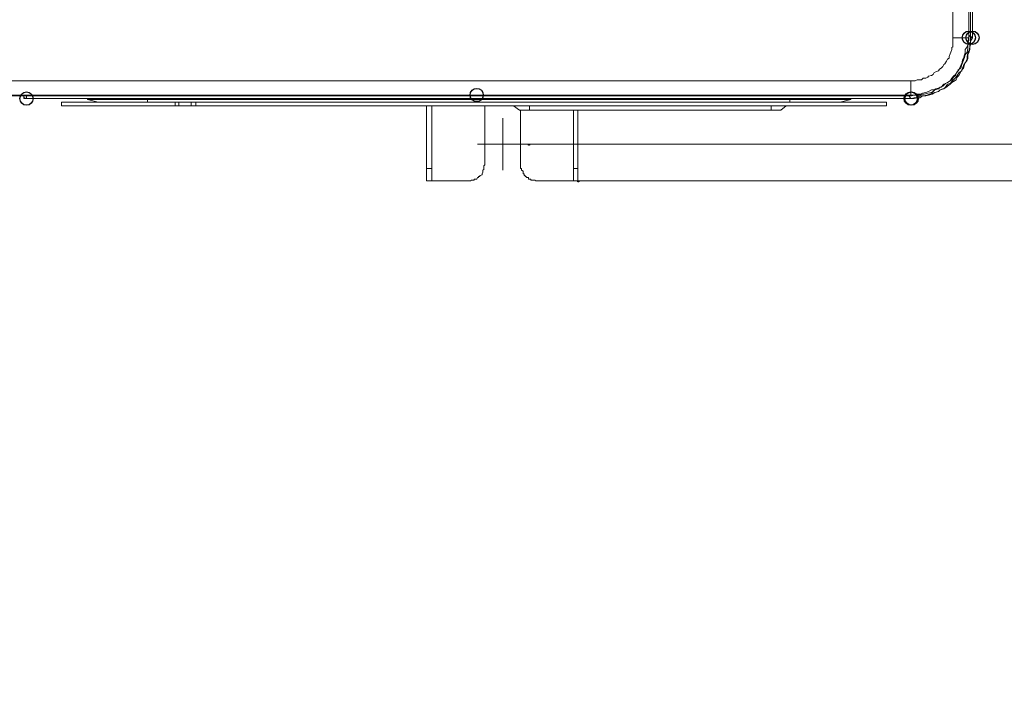
# Model space of a CAD drawing. Units: millimetres. Extents: x 93 to 269, y -129 to -15.
# Drawn here: x 188 to 200, y -46 to -38 of the extents above; entities that cross this region are included whole.
import ezdxf

# ---------------------------------------------------------------- set-up
doc = ezdxf.new("R2010")
doc.units = ezdxf.units.MM
doc.header["$MEASUREMENT"] = 0
doc.layers.add('Vrstva 1', color=7, linetype='Continuous')

msp = doc.modelspace()

# ---------------------------------------------------------------- linework, layer by layer
at = {"layer": 'Vrstva 1'}
for centre in [(199.825, -38.237), (199.868, -38.237), (188.506, -38.968), (193.913, -38.925), (199.126, -38.968), (199.126, -38.968), (199.137, -38.968), (199.137, -38.968)]:
    msp.add_ellipse(centre, major_axis=(0, 0.0795), ratio=1, dxfattribs=at)
at = {"layer": 'Vrstva 1', "lineweight": 18}
msp.add_open_spline([(93.388, -105.044), (93.388, -105.044), (268.653, -105.044), (268.653, -105.044), (268.653, -105.044), (268.653, -105.044), (268.653, -14.659), (268.653, -14.659), (268.653, -14.659), (268.653, -14.659), (93.388, -14.659), (93.388, -14.659), (93.388, -14.659), (93.388, -14.659), (93.388, -105.044), (93.388, -105.044)], degree=3, knots=[0, 0, 0, 0, 0.2, 0.2, 0.2, 0.2, 0.4, 0.4, 0.4, 0.4, 0.6, 0.6, 0.6, 0.6, 1, 1, 1, 1], dxfattribs=at)
at = {"layer": 'Vrstva 1', "lineweight": 15}
for points, knots in [([(199.631, -38.237), (199.631, -38.237), (199.631, -27.704), (199.631, -27.704), (199.631, -27.704), (199.631, -27.704), (199.825, -27.704), (199.825, -27.704)], [0, 0, 0, 0, 0.333333, 0.333333, 0.333333, 0.333333, 1, 1, 1, 1]), ([(199.846, -38.227), (199.846, -38.227), (199.846, -33.035), (199.846, -33.035), (199.846, -33.035), (199.846, -33.035), (199.868, -33.035), (199.868, -33.035)], [0, 0, 0, 0, 0.333333, 0.333333, 0.333333, 0.333333, 1, 1, 1, 1]), ([(199.825, -38.237), (199.825, -38.237), (199.825, -38.27), (199.825, -38.27), (199.825, -38.27), (199.825, -38.27), (199.814, -38.302), (199.814, -38.302), (199.814, -38.302), (199.814, -38.302), (199.814, -38.345), (199.814, -38.345), (199.814, -38.345), (199.814, -38.345), (199.814, -38.367), (199.814, -38.367), (199.814, -38.367), (199.814, -38.367), (199.803, -38.409), (199.803, -38.409), (199.803, -38.409), (199.803, -38.409), (199.782, -38.442), (199.782, -38.442), (199.782, -38.442), (199.782, -38.442), (199.771, -38.474), (199.771, -38.474), (199.771, -38.474), (199.771, -38.474), (199.761, -38.506), (199.761, -38.506), (199.761, -38.506), (199.761, -38.506), (199.75, -38.539), (199.75, -38.539), (199.75, -38.539), (199.75, -38.539), (199.739, -38.56), (199.739, -38.56), (199.739, -38.56), (199.739, -38.56), (199.728, -38.603), (199.728, -38.603), (199.728, -38.603), (199.728, -38.603), (199.696, -38.624), (199.696, -38.624), (199.696, -38.624), (199.696, -38.624), (199.685, -38.646), (199.685, -38.646), (199.685, -38.646), (199.685, -38.646), (199.664, -38.678), (199.664, -38.678), (199.664, -38.678), (199.664, -38.678), (199.642, -38.699), (199.642, -38.699), (199.642, -38.699), (199.642, -38.699), (199.621, -38.721), (199.621, -38.721), (199.621, -38.721), (199.621, -38.721), (199.599, -38.753), (199.599, -38.753), (199.599, -38.753), (199.599, -38.753), (199.567, -38.775), (199.567, -38.775), (199.567, -38.775), (199.567, -38.775), (199.546, -38.786), (199.546, -38.786), (199.546, -38.786), (199.546, -38.786), (199.513, -38.818), (199.513, -38.818), (199.513, -38.818), (199.513, -38.818), (199.481, -38.829), (199.481, -38.829), (199.481, -38.829), (199.481, -38.829), (199.459, -38.85), (199.459, -38.85), (199.459, -38.85), (199.459, -38.85), (199.416, -38.861), (199.416, -38.861), (199.416, -38.861), (199.416, -38.861), (199.395, -38.883), (199.395, -38.883), (199.395, -38.883), (199.395, -38.883), (199.374, -38.893), (199.374, -38.893), (199.374, -38.893), (199.374, -38.893), (199.331, -38.904), (199.331, -38.904), (199.331, -38.904), (199.331, -38.904), (199.288, -38.915), (199.288, -38.915), (199.288, -38.915), (199.288, -38.915), (199.266, -38.915), (199.266, -38.915), (199.266, -38.915), (199.266, -38.915), (199.234, -38.925), (199.234, -38.925), (199.234, -38.925), (199.234, -38.925), (199.202, -38.925), (199.202, -38.925), (199.202, -38.925), (199.202, -38.925), (199.169, -38.925), (199.169, -38.925), (199.169, -38.925), (199.169, -38.925), (199.126, -38.925), (199.126, -38.925)], [0, 0, 0, 0, 0.030303, 0.030303, 0.030303, 0.030303, 0.060606, 0.060606, 0.060606, 0.060606, 0.090909, 0.090909, 0.090909, 0.090909, 0.121212, 0.121212, 0.121212, 0.121212, 0.151515, 0.151515, 0.151515, 0.151515, 0.181818, 0.181818, 0.181818, 0.181818, 0.212121, 0.212121, 0.212121, 0.212121, 0.242424, 0.242424, 0.242424, 0.242424, 0.272727, 0.272727, 0.272727, 0.272727, 0.30303, 0.30303, 0.30303, 0.30303, 0.333333, 0.333333, 0.333333, 0.333333, 0.363636, 0.363636, 0.363636, 0.363636, 0.393939, 0.393939, 0.393939, 0.393939, 0.424242, 0.424242, 0.424242, 0.424242, 0.454545, 0.454545, 0.454545, 0.454545, 0.484848, 0.484848, 0.484848, 0.484848, 0.515152, 0.515152, 0.515152, 0.515152, 0.545455, 0.545455, 0.545455, 0.545455, 0.575758, 0.575758, 0.575758, 0.575758, 0.606061, 0.606061, 0.606061, 0.606061, 0.636364, 0.636364, 0.636364, 0.636364, 0.666667, 0.666667, 0.666667, 0.666667, 0.69697, 0.69697, 0.69697, 0.69697, 0.727273, 0.727273, 0.727273, 0.727273, 0.757576, 0.757576, 0.757576, 0.757576, 0.787879, 0.787879, 0.787879, 0.787879, 0.818182, 0.818182, 0.818182, 0.818182, 0.848485, 0.848485, 0.848485, 0.848485, 0.878788, 0.878788, 0.878788, 0.878788, 0.909091, 0.909091, 0.909091, 0.909091, 0.939394, 0.939394, 0.939394, 0.939394, 1, 1, 1, 1]), ([(199.126, -38.753), (199.126, -38.753), (199.148, -38.753), (199.148, -38.753), (199.148, -38.753), (199.148, -38.753), (199.18, -38.753), (199.18, -38.753), (199.18, -38.753), (199.18, -38.753), (199.202, -38.743), (199.202, -38.743), (199.202, -38.743), (199.202, -38.743), (199.234, -38.743), (199.234, -38.743), (199.234, -38.743), (199.234, -38.743), (199.255, -38.743), (199.255, -38.743), (199.255, -38.743), (199.255, -38.743), (199.277, -38.721), (199.277, -38.721), (199.277, -38.721), (199.277, -38.721), (199.309, -38.721), (199.309, -38.721), (199.309, -38.721), (199.309, -38.721), (199.33, -38.711), (199.33, -38.711), (199.33, -38.711), (199.33, -38.711), (199.341, -38.699), (199.341, -38.699), (199.341, -38.699), (199.341, -38.699), (199.374, -38.689), (199.374, -38.689), (199.374, -38.689), (199.374, -38.689), (199.395, -38.678), (199.395, -38.678), (199.395, -38.678), (199.395, -38.678), (199.406, -38.656), (199.406, -38.656), (199.406, -38.656), (199.406, -38.656), (199.427, -38.646), (199.427, -38.646), (199.427, -38.646), (199.427, -38.646), (199.46, -38.635), (199.46, -38.635), (199.46, -38.635), (199.46, -38.635), (199.47, -38.614), (199.47, -38.614), (199.47, -38.614), (199.47, -38.614), (199.492, -38.603), (199.492, -38.603), (199.492, -38.603), (199.492, -38.603), (199.513, -38.581), (199.513, -38.581), (199.513, -38.581), (199.513, -38.581), (199.524, -38.56), (199.524, -38.56), (199.524, -38.56), (199.524, -38.56), (199.535, -38.549), (199.535, -38.549), (199.535, -38.549), (199.535, -38.549), (199.556, -38.517), (199.556, -38.517), (199.556, -38.517), (199.556, -38.517), (199.567, -38.496), (199.567, -38.496), (199.567, -38.496), (199.567, -38.496), (199.588, -38.484), (199.588, -38.484), (199.588, -38.484), (199.588, -38.484), (199.588, -38.464), (199.588, -38.464), (199.588, -38.464), (199.588, -38.464), (199.599, -38.431), (199.599, -38.431), (199.599, -38.431), (199.599, -38.431), (199.61, -38.409), (199.61, -38.409), (199.61, -38.409), (199.61, -38.409), (199.621, -38.377), (199.621, -38.377), (199.621, -38.377), (199.621, -38.377), (199.621, -38.356), (199.621, -38.356), (199.621, -38.356), (199.621, -38.356), (199.631, -38.345), (199.631, -38.345), (199.631, -38.345), (199.631, -38.345), (199.631, -38.324), (199.631, -38.324), (199.631, -38.324), (199.631, -38.324), (199.631, -38.292), (199.631, -38.292), (199.631, -38.292), (199.631, -38.292), (199.631, -38.27), (199.631, -38.27), (199.631, -38.27), (199.631, -38.27), (199.631, -38.237), (199.631, -38.237), (199.631, -38.237), (199.631, -38.237), (199.825, -38.237), (199.825, -38.237)], [0, 0, 0, 0, 0.029412, 0.029412, 0.029412, 0.029412, 0.058824, 0.058824, 0.058824, 0.058824, 0.088235, 0.088235, 0.088235, 0.088235, 0.117647, 0.117647, 0.117647, 0.117647, 0.147059, 0.147059, 0.147059, 0.147059, 0.176471, 0.176471, 0.176471, 0.176471, 0.205882, 0.205882, 0.205882, 0.205882, 0.235294, 0.235294, 0.235294, 0.235294, 0.264706, 0.264706, 0.264706, 0.264706, 0.294118, 0.294118, 0.294118, 0.294118, 0.323529, 0.323529, 0.323529, 0.323529, 0.352941, 0.352941, 0.352941, 0.352941, 0.382353, 0.382353, 0.382353, 0.382353, 0.411765, 0.411765, 0.411765, 0.411765, 0.441176, 0.441176, 0.441176, 0.441176, 0.470588, 0.470588, 0.470588, 0.470588, 0.5, 0.5, 0.5, 0.5, 0.529412, 0.529412, 0.529412, 0.529412, 0.558824, 0.558824, 0.558824, 0.558824, 0.588235, 0.588235, 0.588235, 0.588235, 0.617647, 0.617647, 0.617647, 0.617647, 0.647059, 0.647059, 0.647059, 0.647059, 0.676471, 0.676471, 0.676471, 0.676471, 0.705882, 0.705882, 0.705882, 0.705882, 0.735294, 0.735294, 0.735294, 0.735294, 0.764706, 0.764706, 0.764706, 0.764706, 0.794118, 0.794118, 0.794118, 0.794118, 0.823529, 0.823529, 0.823529, 0.823529, 0.852941, 0.852941, 0.852941, 0.852941, 0.882353, 0.882353, 0.882353, 0.882353, 0.911765, 0.911765, 0.911765, 0.911765, 0.941176, 0.941176, 0.941176, 0.941176, 1, 1, 1, 1]), ([(199.137, -38.968), (199.137, -38.968), (199.169, -38.968), (199.169, -38.968), (199.169, -38.968), (199.169, -38.968), (199.201, -38.957), (199.201, -38.957), (199.201, -38.957), (199.201, -38.957), (199.245, -38.936), (199.245, -38.936), (199.245, -38.936), (199.245, -38.936), (199.277, -38.936), (199.277, -38.936), (199.277, -38.936), (199.277, -38.936), (199.32, -38.925), (199.32, -38.925), (199.32, -38.925), (199.32, -38.925), (199.352, -38.914), (199.352, -38.914), (199.352, -38.914), (199.352, -38.914), (199.384, -38.904), (199.384, -38.904), (199.384, -38.904), (199.384, -38.904), (199.417, -38.893), (199.417, -38.893), (199.417, -38.893), (199.417, -38.893), (199.46, -38.882), (199.46, -38.882), (199.46, -38.882), (199.46, -38.882), (199.481, -38.861), (199.481, -38.861), (199.481, -38.861), (199.481, -38.861), (199.513, -38.85), (199.513, -38.85), (199.513, -38.85), (199.513, -38.85), (199.546, -38.839), (199.546, -38.839), (199.546, -38.839), (199.546, -38.839), (199.567, -38.818), (199.567, -38.818), (199.567, -38.818), (199.567, -38.818), (199.599, -38.796), (199.599, -38.796), (199.599, -38.796), (199.599, -38.796), (199.621, -38.775), (199.621, -38.775), (199.621, -38.775), (199.621, -38.775), (199.642, -38.764), (199.642, -38.764), (199.642, -38.764), (199.642, -38.764), (199.674, -38.743), (199.674, -38.743), (199.674, -38.743), (199.674, -38.743), (199.685, -38.711), (199.685, -38.711), (199.685, -38.711), (199.685, -38.711), (199.706, -38.689), (199.706, -38.689), (199.706, -38.689), (199.706, -38.689), (199.728, -38.646), (199.728, -38.646), (199.728, -38.646), (199.728, -38.646), (199.739, -38.624), (199.739, -38.624), (199.739, -38.624), (199.739, -38.624), (199.76, -38.603), (199.76, -38.603), (199.76, -38.603), (199.76, -38.603), (199.771, -38.56), (199.771, -38.56), (199.771, -38.56), (199.771, -38.56), (199.782, -38.539), (199.782, -38.539), (199.782, -38.539), (199.782, -38.539), (199.803, -38.495), (199.803, -38.495), (199.803, -38.495), (199.803, -38.495), (199.803, -38.463), (199.803, -38.463), (199.803, -38.463), (199.803, -38.463), (199.814, -38.42), (199.814, -38.42), (199.814, -38.42), (199.814, -38.42), (199.825, -38.399), (199.825, -38.399), (199.825, -38.399), (199.825, -38.399), (199.836, -38.356), (199.836, -38.356), (199.836, -38.356), (199.836, -38.356), (199.836, -38.324), (199.836, -38.324), (199.836, -38.324), (199.836, -38.324), (199.846, -38.28), (199.846, -38.28), (199.846, -38.28), (199.846, -38.28), (199.868, -38.237), (199.868, -38.237)], [0, 0, 0, 0, 0.030303, 0.030303, 0.030303, 0.030303, 0.060606, 0.060606, 0.060606, 0.060606, 0.090909, 0.090909, 0.090909, 0.090909, 0.121212, 0.121212, 0.121212, 0.121212, 0.151515, 0.151515, 0.151515, 0.151515, 0.181818, 0.181818, 0.181818, 0.181818, 0.212121, 0.212121, 0.212121, 0.212121, 0.242424, 0.242424, 0.242424, 0.242424, 0.272727, 0.272727, 0.272727, 0.272727, 0.30303, 0.30303, 0.30303, 0.30303, 0.333333, 0.333333, 0.333333, 0.333333, 0.363636, 0.363636, 0.363636, 0.363636, 0.393939, 0.393939, 0.393939, 0.393939, 0.424242, 0.424242, 0.424242, 0.424242, 0.454545, 0.454545, 0.454545, 0.454545, 0.484848, 0.484848, 0.484848, 0.484848, 0.515152, 0.515152, 0.515152, 0.515152, 0.545455, 0.545455, 0.545455, 0.545455, 0.575758, 0.575758, 0.575758, 0.575758, 0.606061, 0.606061, 0.606061, 0.606061, 0.636364, 0.636364, 0.636364, 0.636364, 0.666667, 0.666667, 0.666667, 0.666667, 0.69697, 0.69697, 0.69697, 0.69697, 0.727273, 0.727273, 0.727273, 0.727273, 0.757576, 0.757576, 0.757576, 0.757576, 0.787879, 0.787879, 0.787879, 0.787879, 0.818182, 0.818182, 0.818182, 0.818182, 0.848485, 0.848485, 0.848485, 0.848485, 0.878788, 0.878788, 0.878788, 0.878788, 0.909091, 0.909091, 0.909091, 0.909091, 0.939394, 0.939394, 0.939394, 0.939394, 1, 1, 1, 1]), ([(199.846, -38.237), (199.846, -38.237), (199.846, -38.28), (199.846, -38.28), (199.846, -38.28), (199.846, -38.28), (199.846, -38.323), (199.846, -38.323), (199.846, -38.323), (199.846, -38.323), (199.836, -38.345), (199.836, -38.345), (199.836, -38.345), (199.836, -38.345), (199.836, -38.377), (199.836, -38.377), (199.836, -38.377), (199.836, -38.377), (199.825, -38.42), (199.825, -38.42), (199.825, -38.42), (199.825, -38.42), (199.814, -38.442), (199.814, -38.442), (199.814, -38.442), (199.814, -38.442), (199.814, -38.485), (199.814, -38.485), (199.814, -38.485), (199.814, -38.485), (199.803, -38.506), (199.803, -38.506), (199.803, -38.506), (199.803, -38.506), (199.771, -38.549), (199.771, -38.549), (199.771, -38.549), (199.771, -38.549), (199.76, -38.571), (199.76, -38.571), (199.76, -38.571), (199.76, -38.571), (199.749, -38.603), (199.749, -38.603), (199.749, -38.603), (199.749, -38.603), (199.739, -38.635), (199.739, -38.635), (199.739, -38.635), (199.739, -38.635), (199.707, -38.656), (199.707, -38.656), (199.707, -38.656), (199.707, -38.656), (199.685, -38.689), (199.685, -38.689), (199.685, -38.689), (199.685, -38.689), (199.674, -38.711), (199.674, -38.711), (199.674, -38.711), (199.674, -38.711), (199.642, -38.743), (199.642, -38.743), (199.642, -38.743), (199.642, -38.743), (199.621, -38.764), (199.621, -38.764), (199.621, -38.764), (199.621, -38.764), (199.599, -38.786), (199.599, -38.786), (199.599, -38.786), (199.599, -38.786), (199.567, -38.796), (199.567, -38.796), (199.567, -38.796), (199.567, -38.796), (199.546, -38.829), (199.546, -38.829), (199.546, -38.829), (199.546, -38.829), (199.524, -38.85), (199.524, -38.85), (199.524, -38.85), (199.524, -38.85), (199.481, -38.861), (199.481, -38.861), (199.481, -38.861), (199.481, -38.861), (199.46, -38.883), (199.46, -38.883), (199.46, -38.883), (199.46, -38.883), (199.416, -38.893), (199.416, -38.893), (199.416, -38.893), (199.416, -38.893), (199.384, -38.915), (199.384, -38.915), (199.384, -38.915), (199.384, -38.915), (199.341, -38.925), (199.341, -38.925), (199.341, -38.925), (199.341, -38.925), (199.309, -38.936), (199.309, -38.936), (199.309, -38.936), (199.309, -38.936), (199.266, -38.936), (199.266, -38.936), (199.266, -38.936), (199.266, -38.936), (199.234, -38.958), (199.234, -38.958), (199.234, -38.958), (199.234, -38.958), (199.191, -38.958), (199.191, -38.958), (199.191, -38.958), (199.191, -38.958), (199.169, -38.958), (199.169, -38.958), (199.169, -38.958), (199.169, -38.958), (199.137, -38.968), (199.137, -38.968)], [0, 0, 0, 0, 0.030303, 0.030303, 0.030303, 0.030303, 0.060606, 0.060606, 0.060606, 0.060606, 0.090909, 0.090909, 0.090909, 0.090909, 0.121212, 0.121212, 0.121212, 0.121212, 0.151515, 0.151515, 0.151515, 0.151515, 0.181818, 0.181818, 0.181818, 0.181818, 0.212121, 0.212121, 0.212121, 0.212121, 0.242424, 0.242424, 0.242424, 0.242424, 0.272727, 0.272727, 0.272727, 0.272727, 0.30303, 0.30303, 0.30303, 0.30303, 0.333333, 0.333333, 0.333333, 0.333333, 0.363636, 0.363636, 0.363636, 0.363636, 0.393939, 0.393939, 0.393939, 0.393939, 0.424242, 0.424242, 0.424242, 0.424242, 0.454545, 0.454545, 0.454545, 0.454545, 0.484848, 0.484848, 0.484848, 0.484848, 0.515152, 0.515152, 0.515152, 0.515152, 0.545455, 0.545455, 0.545455, 0.545455, 0.575758, 0.575758, 0.575758, 0.575758, 0.606061, 0.606061, 0.606061, 0.606061, 0.636364, 0.636364, 0.636364, 0.636364, 0.666667, 0.666667, 0.666667, 0.666667, 0.69697, 0.69697, 0.69697, 0.69697, 0.727273, 0.727273, 0.727273, 0.727273, 0.757576, 0.757576, 0.757576, 0.757576, 0.787879, 0.787879, 0.787879, 0.787879, 0.818182, 0.818182, 0.818182, 0.818182, 0.848485, 0.848485, 0.848485, 0.848485, 0.878788, 0.878788, 0.878788, 0.878788, 0.909091, 0.909091, 0.909091, 0.909091, 0.939394, 0.939394, 0.939394, 0.939394, 1, 1, 1, 1]), ([(199.47, -38.839), (199.47, -38.839), (199.491, -38.829), (199.491, -38.829), (199.491, -38.829), (199.491, -38.829), (199.524, -38.796), (199.524, -38.796), (199.524, -38.796), (199.524, -38.796), (199.545, -38.786), (199.545, -38.786), (199.545, -38.786), (199.545, -38.786), (199.567, -38.775), (199.567, -38.775), (199.567, -38.775), (199.567, -38.775), (199.599, -38.753), (199.599, -38.753), (199.599, -38.753), (199.599, -38.753), (199.621, -38.742), (199.621, -38.742), (199.621, -38.742), (199.621, -38.742), (199.642, -38.71), (199.642, -38.71), (199.642, -38.71), (199.642, -38.71), (199.664, -38.689), (199.664, -38.689), (199.664, -38.689), (199.664, -38.689), (199.675, -38.657), (199.675, -38.657), (199.675, -38.657), (199.675, -38.657), (199.696, -38.635), (199.696, -38.635), (199.696, -38.635), (199.696, -38.635), (199.707, -38.614), (199.707, -38.614), (199.707, -38.614), (199.707, -38.614), (199.728, -38.571), (199.728, -38.571), (199.728, -38.571), (199.728, -38.571), (199.739, -38.549), (199.739, -38.549), (199.739, -38.549), (199.739, -38.549), (199.75, -38.506), (199.75, -38.506), (199.75, -38.506), (199.75, -38.506), (199.761, -38.485), (199.761, -38.485), (199.761, -38.485), (199.761, -38.485), (199.771, -38.442), (199.771, -38.442), (199.771, -38.442), (199.771, -38.442), (199.782, -38.42), (199.782, -38.42), (199.782, -38.42), (199.782, -38.42), (199.782, -38.377), (199.782, -38.377), (199.782, -38.377), (199.782, -38.377), (199.803, -38.345), (199.803, -38.345), (199.803, -38.345), (199.803, -38.345), (199.814, -38.323), (199.814, -38.323), (199.814, -38.323), (199.814, -38.323), (199.814, -38.28), (199.814, -38.28), (199.814, -38.28), (199.814, -38.28), (199.825, -38.237), (199.825, -38.237)], [0, 0, 0, 0, 0.043478, 0.043478, 0.043478, 0.043478, 0.086957, 0.086957, 0.086957, 0.086957, 0.130435, 0.130435, 0.130435, 0.130435, 0.173913, 0.173913, 0.173913, 0.173913, 0.217391, 0.217391, 0.217391, 0.217391, 0.26087, 0.26087, 0.26087, 0.26087, 0.304348, 0.304348, 0.304348, 0.304348, 0.347826, 0.347826, 0.347826, 0.347826, 0.391304, 0.391304, 0.391304, 0.391304, 0.434783, 0.434783, 0.434783, 0.434783, 0.478261, 0.478261, 0.478261, 0.478261, 0.521739, 0.521739, 0.521739, 0.521739, 0.565217, 0.565217, 0.565217, 0.565217, 0.608696, 0.608696, 0.608696, 0.608696, 0.652174, 0.652174, 0.652174, 0.652174, 0.695652, 0.695652, 0.695652, 0.695652, 0.73913, 0.73913, 0.73913, 0.73913, 0.782609, 0.782609, 0.782609, 0.782609, 0.826087, 0.826087, 0.826087, 0.826087, 0.869565, 0.869565, 0.869565, 0.869565, 0.913043, 0.913043, 0.913043, 0.913043, 1, 1, 1, 1]), ([(199.846, -38.227), (199.846, -38.227), (199.846, -38.227), (199.846, -38.227), (199.846, -38.227), (199.846, -38.227), (199.846, -38.237), (199.846, -38.237)], [0, 0, 0, 0, 0.333333, 0.333333, 0.333333, 0.333333, 1, 1, 1, 1]), ([(199.846, -38.237), (199.846, -38.237), (199.846, -38.237), (199.846, -38.237), (199.846, -38.237), (199.846, -38.237), (199.868, -38.237), (199.868, -38.237)], [0, 0, 0, 0, 0.333333, 0.333333, 0.333333, 0.333333, 1, 1, 1, 1]), ([(166.418, -38.753), (166.418, -38.753), (199.126, -38.753), (199.126, -38.753), (199.126, -38.753), (199.126, -38.753), (199.126, -38.925), (199.126, -38.925)], [0, 0, 0, 0, 0.333333, 0.333333, 0.333333, 0.333333, 1, 1, 1, 1]), ([(199.137, -38.936), (199.137, -38.936), (199.169, -38.925), (199.169, -38.925), (199.169, -38.925), (199.169, -38.925), (199.201, -38.915), (199.201, -38.915), (199.201, -38.915), (199.201, -38.915), (199.245, -38.915), (199.245, -38.915), (199.245, -38.915), (199.245, -38.915), (199.266, -38.904), (199.266, -38.904), (199.266, -38.904), (199.266, -38.904), (199.309, -38.893), (199.309, -38.893), (199.309, -38.893), (199.309, -38.893), (199.341, -38.882), (199.341, -38.882), (199.341, -38.882), (199.341, -38.882), (199.374, -38.861), (199.374, -38.861), (199.374, -38.861), (199.374, -38.861), (199.406, -38.861), (199.406, -38.861), (199.406, -38.861), (199.406, -38.861), (199.427, -38.85), (199.427, -38.85), (199.427, -38.85), (199.427, -38.85), (199.471, -38.839), (199.471, -38.839)], [0, 0, 0, 0, 0.090909, 0.090909, 0.090909, 0.090909, 0.181818, 0.181818, 0.181818, 0.181818, 0.272727, 0.272727, 0.272727, 0.272727, 0.363636, 0.363636, 0.363636, 0.363636, 0.454545, 0.454545, 0.454545, 0.454545, 0.545455, 0.545455, 0.545455, 0.545455, 0.636364, 0.636364, 0.636364, 0.636364, 0.727273, 0.727273, 0.727273, 0.727273, 0.818182, 0.818182, 0.818182, 0.818182, 1, 1, 1, 1]), ([(188.463, -38.936), (188.463, -38.936), (188.463, -38.936), (188.463, -38.936), (188.463, -38.936), (188.463, -38.936), (188.474, -38.936), (188.474, -38.936), (188.474, -38.936), (188.474, -38.936), (188.474, -38.957), (188.474, -38.957), (188.474, -38.957), (188.474, -38.957), (188.474, -38.968), (188.474, -38.968), (188.474, -38.968), (188.474, -38.968), (188.485, -38.968), (188.485, -38.968), (188.485, -38.968), (188.485, -38.968), (188.506, -38.968), (188.506, -38.968)], [0, 0, 0, 0, 0.142857, 0.142857, 0.142857, 0.142857, 0.285714, 0.285714, 0.285714, 0.285714, 0.428571, 0.428571, 0.428571, 0.428571, 0.571429, 0.571429, 0.571429, 0.571429, 0.714286, 0.714286, 0.714286, 0.714286, 1, 1, 1, 1]), ([(188.506, -38.968), (188.506, -38.968), (188.506, -38.968), (188.506, -38.968), (188.506, -38.968), (188.506, -38.968), (188.484, -38.957), (188.484, -38.957), (188.484, -38.957), (188.484, -38.957), (188.474, -38.957), (188.474, -38.957), (188.474, -38.957), (188.474, -38.957), (188.474, -38.936), (188.474, -38.936), (188.474, -38.936), (188.474, -38.936), (188.463, -38.936), (188.463, -38.936)], [0, 0, 0, 0, 0.166667, 0.166667, 0.166667, 0.166667, 0.333333, 0.333333, 0.333333, 0.333333, 0.5, 0.5, 0.5, 0.5, 0.666667, 0.666667, 0.666667, 0.666667, 1, 1, 1, 1]), ([(198.836, -39.012), (198.836, -39.012), (190.538, -39.012), (190.538, -39.012), (190.538, -39.012), (190.538, -39.012), (190.484, -39.012), (190.484, -39.012), (190.484, -39.012), (190.484, -39.012), (190.334, -39.012), (190.334, -39.012), (190.334, -39.012), (190.334, -39.012), (190.291, -39.012), (190.291, -39.012), (190.291, -39.012), (190.291, -39.012), (188.926, -39.012), (188.926, -39.012)], [0, 0, 0, 0, 0.166667, 0.166667, 0.166667, 0.166667, 0.333333, 0.333333, 0.333333, 0.333333, 0.5, 0.5, 0.5, 0.5, 0.666667, 0.666667, 0.666667, 0.666667, 1, 1, 1, 1]), ([(189.237, -38.979), (189.237, -38.979), (189.237, -38.979), (189.237, -38.979), (189.237, -38.979), (189.237, -38.979), (189.237, -38.968), (189.237, -38.968), (189.237, -38.968), (189.237, -38.968), (189.226, -38.968), (189.226, -38.968)], [0, 0, 0, 0, 0.25, 0.25, 0.25, 0.25, 0.5, 0.5, 0.5, 0.5, 1, 1, 1, 1]), ([(189.237, -38.979), (189.237, -38.979), (189.958, -38.979), (189.958, -38.979), (189.958, -38.979), (189.958, -38.979), (197.675, -38.979), (197.675, -38.979)], [0, 0, 0, 0, 0.333333, 0.333333, 0.333333, 0.333333, 1, 1, 1, 1]), ([(193.741, -38.925), (193.741, -38.925), (193.741, -38.925), (193.741, -38.925), (193.741, -38.925), (193.741, -38.925), (193.73, -38.925), (193.73, -38.925), (193.73, -38.925), (193.73, -38.925), (193.741, -38.925), (193.741, -38.925), (193.741, -38.925), (193.741, -38.925), (193.752, -38.925), (193.752, -38.925), (193.752, -38.925), (193.752, -38.925), (193.773, -38.925), (193.773, -38.925), (193.773, -38.925), (193.773, -38.925), (193.784, -38.925), (193.784, -38.925), (193.784, -38.925), (193.784, -38.925), (193.795, -38.925), (193.795, -38.925), (193.795, -38.925), (193.795, -38.925), (193.806, -38.925), (193.806, -38.925), (193.806, -38.925), (193.806, -38.925), (193.817, -38.925), (193.817, -38.925), (193.817, -38.925), (193.817, -38.925), (193.838, -38.925), (193.838, -38.925), (193.838, -38.925), (193.838, -38.925), (193.849, -38.925), (193.849, -38.925), (193.849, -38.925), (193.849, -38.925), (193.859, -38.925), (193.859, -38.925), (193.859, -38.925), (193.859, -38.925), (193.87, -38.925), (193.87, -38.925), (193.87, -38.925), (193.87, -38.925), (193.881, -38.925), (193.881, -38.925), (193.881, -38.925), (193.881, -38.925), (193.892, -38.925), (193.892, -38.925), (193.892, -38.925), (193.892, -38.925), (193.913, -38.925), (193.913, -38.925)], [0, 0, 0, 0, 0.058824, 0.058824, 0.058824, 0.058824, 0.117647, 0.117647, 0.117647, 0.117647, 0.176471, 0.176471, 0.176471, 0.176471, 0.235294, 0.235294, 0.235294, 0.235294, 0.294118, 0.294118, 0.294118, 0.294118, 0.352941, 0.352941, 0.352941, 0.352941, 0.411765, 0.411765, 0.411765, 0.411765, 0.470588, 0.470588, 0.470588, 0.470588, 0.529412, 0.529412, 0.529412, 0.529412, 0.588235, 0.588235, 0.588235, 0.588235, 0.647059, 0.647059, 0.647059, 0.647059, 0.705882, 0.705882, 0.705882, 0.705882, 0.764706, 0.764706, 0.764706, 0.764706, 0.823529, 0.823529, 0.823529, 0.823529, 0.882353, 0.882353, 0.882353, 0.882353, 1, 1, 1, 1]), ([(193.913, -38.925), (193.913, -38.925), (193.913, -38.925), (193.913, -38.925), (193.913, -38.925), (193.913, -38.925), (193.892, -38.925), (193.892, -38.925), (193.892, -38.925), (193.892, -38.925), (193.881, -38.925), (193.881, -38.925), (193.881, -38.925), (193.881, -38.925), (193.87, -38.925), (193.87, -38.925), (193.87, -38.925), (193.87, -38.925), (193.859, -38.925), (193.859, -38.925), (193.859, -38.925), (193.859, -38.925), (193.849, -38.925), (193.849, -38.925), (193.849, -38.925), (193.849, -38.925), (193.838, -38.925), (193.838, -38.925), (193.838, -38.925), (193.838, -38.925), (193.817, -38.925), (193.817, -38.925), (193.817, -38.925), (193.817, -38.925), (193.806, -38.925), (193.806, -38.925), (193.806, -38.925), (193.806, -38.925), (193.795, -38.925), (193.795, -38.925), (193.795, -38.925), (193.795, -38.925), (193.784, -38.925), (193.784, -38.925), (193.784, -38.925), (193.784, -38.925), (193.773, -38.925), (193.773, -38.925), (193.773, -38.925), (193.773, -38.925), (193.752, -38.925), (193.752, -38.925), (193.752, -38.925), (193.752, -38.925), (193.741, -38.925), (193.741, -38.925)], [0, 0, 0, 0, 0.066667, 0.066667, 0.066667, 0.066667, 0.133333, 0.133333, 0.133333, 0.133333, 0.2, 0.2, 0.2, 0.2, 0.266667, 0.266667, 0.266667, 0.266667, 0.333333, 0.333333, 0.333333, 0.333333, 0.4, 0.4, 0.4, 0.4, 0.466667, 0.466667, 0.466667, 0.466667, 0.533333, 0.533333, 0.533333, 0.533333, 0.6, 0.6, 0.6, 0.6, 0.666667, 0.666667, 0.666667, 0.666667, 0.733333, 0.733333, 0.733333, 0.733333, 0.8, 0.8, 0.8, 0.8, 0.866667, 0.866667, 0.866667, 0.866667, 1, 1, 1, 1]), ([(198.417, -38.968), (198.417, -38.968), (198.417, -38.968), (198.417, -38.968), (198.417, -38.968), (198.417, -38.968), (198.406, -38.968), (198.406, -38.968), (198.406, -38.968), (198.406, -38.968), (198.406, -38.979), (198.406, -38.979)], [0, 0, 0, 0, 0.25, 0.25, 0.25, 0.25, 0.5, 0.5, 0.5, 0.5, 1, 1, 1, 1]), ([(190.291, -39.054), (190.291, -39.054), (190.334, -39.054), (190.334, -39.054), (190.334, -39.054), (190.334, -39.054), (190.484, -39.054), (190.484, -39.054), (190.484, -39.054), (190.484, -39.054), (190.538, -39.054), (190.538, -39.054), (190.538, -39.054), (190.538, -39.054), (198.836, -39.054), (198.836, -39.054)], [0, 0, 0, 0, 0.2, 0.2, 0.2, 0.2, 0.4, 0.4, 0.4, 0.4, 0.6, 0.6, 0.6, 0.6, 1, 1, 1, 1]), ([(193.311, -39.054), (193.311, -39.054), (193.311, -39.807), (193.311, -39.807), (193.311, -39.807), (193.311, -39.807), (193.311, -39.957), (193.311, -39.957)], [0, 0, 0, 0, 0.333333, 0.333333, 0.333333, 0.333333, 1, 1, 1, 1]), ([(195.074, -39.108), (195.074, -39.108), (195.074, -39.807), (195.074, -39.807), (195.074, -39.807), (195.074, -39.807), (195.074, -39.957), (195.074, -39.957)], [0, 0, 0, 0, 0.333333, 0.333333, 0.333333, 0.333333, 1, 1, 1, 1]), ([(193.838, -39.957), (193.838, -39.957), (193.849, -39.946), (193.849, -39.946), (193.849, -39.946), (193.849, -39.946), (193.859, -39.946), (193.859, -39.946), (193.859, -39.946), (193.859, -39.946), (193.87, -39.946), (193.87, -39.946), (193.87, -39.946), (193.87, -39.946), (193.881, -39.946), (193.881, -39.946), (193.881, -39.946), (193.881, -39.946), (193.881, -39.936), (193.881, -39.936), (193.881, -39.936), (193.881, -39.936), (193.892, -39.936), (193.892, -39.936), (193.892, -39.936), (193.892, -39.936), (193.913, -39.936), (193.913, -39.936), (193.913, -39.936), (193.913, -39.936), (193.924, -39.914), (193.924, -39.914), (193.924, -39.914), (193.924, -39.914), (193.935, -39.914), (193.935, -39.914), (193.935, -39.914), (193.935, -39.914), (193.935, -39.903), (193.935, -39.903), (193.935, -39.903), (193.935, -39.903), (193.945, -39.903), (193.945, -39.903), (193.945, -39.903), (193.945, -39.903), (193.956, -39.893), (193.956, -39.893), (193.956, -39.893), (193.956, -39.893), (193.977, -39.882), (193.977, -39.882), (193.977, -39.882), (193.977, -39.882), (193.977, -39.871), (193.977, -39.871), (193.977, -39.871), (193.977, -39.871), (193.988, -39.85), (193.988, -39.85), (193.988, -39.85), (193.988, -39.85), (193.988, -39.839), (193.988, -39.839), (193.988, -39.839), (193.988, -39.839), (193.988, -39.828), (193.988, -39.828), (193.988, -39.828), (193.988, -39.828), (193.999, -39.818), (193.999, -39.818), (193.999, -39.818), (193.999, -39.818), (193.999, -39.807), (193.999, -39.807), (193.999, -39.807), (193.999, -39.807), (193.999, -39.796), (193.999, -39.796), (193.999, -39.796), (193.999, -39.796), (193.999, -39.775), (193.999, -39.775), (193.999, -39.775), (193.999, -39.775), (194.01, -39.764), (194.01, -39.764)], [0, 0, 0, 0, 0.043478, 0.043478, 0.043478, 0.043478, 0.086957, 0.086957, 0.086957, 0.086957, 0.130435, 0.130435, 0.130435, 0.130435, 0.173913, 0.173913, 0.173913, 0.173913, 0.217391, 0.217391, 0.217391, 0.217391, 0.26087, 0.26087, 0.26087, 0.26087, 0.304348, 0.304348, 0.304348, 0.304348, 0.347826, 0.347826, 0.347826, 0.347826, 0.391304, 0.391304, 0.391304, 0.391304, 0.434783, 0.434783, 0.434783, 0.434783, 0.478261, 0.478261, 0.478261, 0.478261, 0.521739, 0.521739, 0.521739, 0.521739, 0.565217, 0.565217, 0.565217, 0.565217, 0.608696, 0.608696, 0.608696, 0.608696, 0.652174, 0.652174, 0.652174, 0.652174, 0.695652, 0.695652, 0.695652, 0.695652, 0.73913, 0.73913, 0.73913, 0.73913, 0.782609, 0.782609, 0.782609, 0.782609, 0.826087, 0.826087, 0.826087, 0.826087, 0.869565, 0.869565, 0.869565, 0.869565, 0.913043, 0.913043, 0.913043, 0.913043, 1, 1, 1, 1]), ([(194.44, -39.764), (194.44, -39.764), (194.44, -39.775), (194.44, -39.775), (194.44, -39.775), (194.44, -39.775), (194.44, -39.796), (194.44, -39.796), (194.44, -39.796), (194.44, -39.796), (194.44, -39.807), (194.44, -39.807), (194.44, -39.807), (194.44, -39.807), (194.45, -39.807), (194.45, -39.807), (194.45, -39.807), (194.45, -39.807), (194.45, -39.818), (194.45, -39.818), (194.45, -39.818), (194.45, -39.818), (194.45, -39.828), (194.45, -39.828), (194.45, -39.828), (194.45, -39.828), (194.472, -39.839), (194.472, -39.839), (194.472, -39.839), (194.472, -39.839), (194.472, -39.85), (194.472, -39.85), (194.472, -39.85), (194.472, -39.85), (194.472, -39.871), (194.472, -39.871), (194.472, -39.871), (194.472, -39.871), (194.483, -39.871), (194.483, -39.871), (194.483, -39.871), (194.483, -39.871), (194.483, -39.882), (194.483, -39.882), (194.483, -39.882), (194.483, -39.882), (194.483, -39.893), (194.483, -39.893), (194.483, -39.893), (194.483, -39.893), (194.494, -39.893), (194.494, -39.893), (194.494, -39.893), (194.494, -39.893), (194.494, -39.903), (194.494, -39.903), (194.494, -39.903), (194.494, -39.903), (194.504, -39.903), (194.504, -39.903), (194.504, -39.903), (194.504, -39.903), (194.515, -39.914), (194.515, -39.914), (194.515, -39.914), (194.515, -39.914), (194.537, -39.914), (194.537, -39.914), (194.537, -39.914), (194.537, -39.914), (194.537, -39.936), (194.537, -39.936), (194.537, -39.936), (194.537, -39.936), (194.547, -39.936), (194.547, -39.936), (194.547, -39.936), (194.547, -39.936), (194.558, -39.936), (194.558, -39.936), (194.558, -39.936), (194.558, -39.936), (194.569, -39.946), (194.569, -39.946), (194.569, -39.946), (194.569, -39.946), (194.579, -39.946), (194.579, -39.946), (194.579, -39.946), (194.579, -39.946), (194.59, -39.946), (194.59, -39.946), (194.59, -39.946), (194.59, -39.946), (194.612, -39.946), (194.612, -39.946), (194.612, -39.946), (194.612, -39.946), (194.623, -39.957), (194.623, -39.957)], [0, 0, 0, 0, 0.038462, 0.038462, 0.038462, 0.038462, 0.076923, 0.076923, 0.076923, 0.076923, 0.115385, 0.115385, 0.115385, 0.115385, 0.153846, 0.153846, 0.153846, 0.153846, 0.192308, 0.192308, 0.192308, 0.192308, 0.230769, 0.230769, 0.230769, 0.230769, 0.269231, 0.269231, 0.269231, 0.269231, 0.307692, 0.307692, 0.307692, 0.307692, 0.346154, 0.346154, 0.346154, 0.346154, 0.384615, 0.384615, 0.384615, 0.384615, 0.423077, 0.423077, 0.423077, 0.423077, 0.461538, 0.461538, 0.461538, 0.461538, 0.5, 0.5, 0.5, 0.5, 0.538462, 0.538462, 0.538462, 0.538462, 0.576923, 0.576923, 0.576923, 0.576923, 0.615385, 0.615385, 0.615385, 0.615385, 0.653846, 0.653846, 0.653846, 0.653846, 0.692308, 0.692308, 0.692308, 0.692308, 0.730769, 0.730769, 0.730769, 0.730769, 0.769231, 0.769231, 0.769231, 0.769231, 0.807692, 0.807692, 0.807692, 0.807692, 0.846154, 0.846154, 0.846154, 0.846154, 0.884615, 0.884615, 0.884615, 0.884615, 0.923077, 0.923077, 0.923077, 0.923077, 1, 1, 1, 1]), ([(194.623, -39.957), (194.623, -39.957), (195.074, -39.957), (195.074, -39.957), (195.074, -39.957), (195.074, -39.957), (195.128, -39.957), (195.128, -39.957)], [0, 0, 0, 0, 0.333333, 0.333333, 0.333333, 0.333333, 1, 1, 1, 1])]:
    msp.add_open_spline(points, degree=3, knots=knots, dxfattribs=at)
for points in [[(199.825, -38.237), (199.825, -38.237), (199.825, -27.693), (199.825, -27.693)], [(199.825, -27.704), (199.825, -27.704), (199.825, -38.237), (199.825, -38.237)], [(199.868, -38.227), (199.868, -38.227), (199.868, -33.035), (199.868, -33.035)], [(199.825, -38.205), (199.825, -38.205), (199.846, -38.227), (199.846, -38.227)], [(199.846, -38.227), (199.846, -38.227), (199.868, -38.227), (199.868, -38.227)], [(199.868, -38.227), (199.868, -38.227), (199.868, -38.237), (199.868, -38.237)], [(166.396, -38.936), (166.396, -38.936), (199.137, -38.936), (199.137, -38.936)], [(199.126, -38.925), (199.126, -38.925), (166.418, -38.925), (166.418, -38.925)], [(188.506, -38.968), (188.506, -38.968), (188.506, -38.936), (188.506, -38.936)], [(199.126, -38.968), (199.126, -38.968), (188.506, -38.968), (188.506, -38.968)], [(199.126, -38.968), (199.126, -38.968), (188.506, -38.968), (188.506, -38.968)], [(188.926, -39.054), (188.926, -39.054), (188.926, -39.012), (188.926, -39.012)], [(189.366, -39.012), (189.366, -39.012), (189.237, -38.979), (189.237, -38.979)], [(189.958, -38.979), (189.958, -38.979), (189.958, -38.968), (189.958, -38.968)], [(189.958, -38.979), (189.958, -38.979), (189.958, -39.011), (189.958, -39.011)], [(190.291, -39.012), (190.291, -39.012), (190.291, -39.054), (190.291, -39.054)], [(190.334, -39.054), (190.334, -39.054), (190.334, -39.012), (190.334, -39.012)], [(190.484, -39.012), (190.484, -39.012), (190.484, -39.054), (190.484, -39.054)], [(190.538, -39.054), (190.538, -39.054), (190.538, -39.012), (190.538, -39.012)], [(197.675, -38.979), (197.675, -38.979), (197.675, -38.968), (197.675, -38.968)], [(197.675, -39.012), (197.675, -39.012), (197.675, -38.979), (197.675, -38.979)], [(197.675, -38.979), (197.675, -38.979), (198.406, -38.979), (198.406, -38.979)], [(198.406, -38.979), (198.406, -38.979), (198.277, -39.011), (198.277, -39.011)], [(198.836, -39.012), (198.836, -39.012), (198.836, -39.054), (198.836, -39.054)], [(199.105, -38.936), (199.105, -38.936), (199.126, -38.968), (199.126, -38.968)], [(199.137, -38.936), (199.137, -38.936), (199.126, -38.925), (199.126, -38.925)], [(199.137, -38.968), (199.137, -38.968), (199.126, -38.968), (199.126, -38.968)], [(199.126, -38.968), (199.126, -38.968), (199.137, -38.968), (199.137, -38.968)], [(190.291, -39.054), (190.291, -39.054), (188.926, -39.054), (188.926, -39.054)], [(193.376, -39.807), (193.376, -39.807), (193.376, -39.054), (193.376, -39.054)], [(194.01, -39.054), (194.01, -39.054), (194.01, -39.764), (194.01, -39.764)], [(194.429, -39.108), (194.429, -39.108), (194.354, -39.054), (194.354, -39.054)], [(194.547, -39.108), (194.547, -39.108), (194.429, -39.108), (194.429, -39.108)], [(194.44, -39.764), (194.44, -39.764), (194.44, -39.108), (194.44, -39.108)], [(194.547, -39.108), (194.547, -39.108), (194.547, -39.054), (194.547, -39.054)], [(194.547, -39.108), (194.547, -39.108), (197.449, -39.108), (197.449, -39.108)], [(195.128, -39.807), (195.128, -39.807), (195.128, -39.108), (195.128, -39.108)], [(197.449, -39.054), (197.449, -39.054), (197.449, -39.108), (197.449, -39.108)], [(197.449, -39.108), (197.449, -39.108), (197.568, -39.108), (197.568, -39.108)], [(197.568, -39.108), (197.568, -39.108), (197.632, -39.054), (197.632, -39.054)], [(194.225, -39.828), (194.225, -39.828), (194.225, -39.205), (194.225, -39.205)], [(194.537, -39.517), (194.537, -39.517), (193.924, -39.517), (193.924, -39.517)], [(205.672, -39.517), (205.672, -39.517), (194.536, -39.517), (194.536, -39.517)], [(193.376, -39.807), (193.376, -39.807), (193.311, -39.807), (193.311, -39.807)], [(193.376, -39.807), (193.376, -39.807), (193.376, -39.957), (193.376, -39.957)], [(195.128, -39.807), (195.128, -39.807), (195.074, -39.807), (195.074, -39.807)], [(195.128, -39.807), (195.128, -39.807), (195.128, -39.957), (195.128, -39.957)], [(193.376, -39.957), (193.376, -39.957), (193.311, -39.957), (193.311, -39.957)], [(193.376, -39.957), (193.376, -39.957), (193.817, -39.957), (193.817, -39.957)], [(193.838, -39.957), (193.838, -39.957), (193.817, -39.957), (193.817, -39.957)], [(195.128, -39.957), (195.128, -39.957), (210.498, -39.957), (210.498, -39.957)]]:
    msp.add_open_spline(points, degree=3, dxfattribs=at)
at = {"layer": 'Vrstva 1'}
for points in [[(194.537, -39.528), (194.537, -39.528), (194.547, -39.528), (194.547, -39.528), (194.547, -39.528), (194.547, -39.528), (194.547, -39.517), (194.547, -39.517), (194.547, -39.517), (194.547, -39.517), (194.537, -39.517), (194.537, -39.517), (194.537, -39.517), (194.537, -39.517), (194.537, -39.528), (194.537, -39.528)], [(195.128, -39.968), (195.128, -39.968), (195.139, -39.968), (195.139, -39.968), (195.139, -39.968), (195.139, -39.968), (195.139, -39.957), (195.139, -39.957), (195.139, -39.957), (195.139, -39.957), (195.128, -39.957), (195.128, -39.957), (195.128, -39.957), (195.128, -39.957), (195.128, -39.968), (195.128, -39.968)]]:
    msp.add_open_spline(points, degree=3, knots=[0, 0, 0, 0, 0.2, 0.2, 0.2, 0.2, 0.4, 0.4, 0.4, 0.4, 0.6, 0.6, 0.6, 0.6, 1, 1, 1, 1], dxfattribs=at)

doc.saveas('drawing.dxf')
